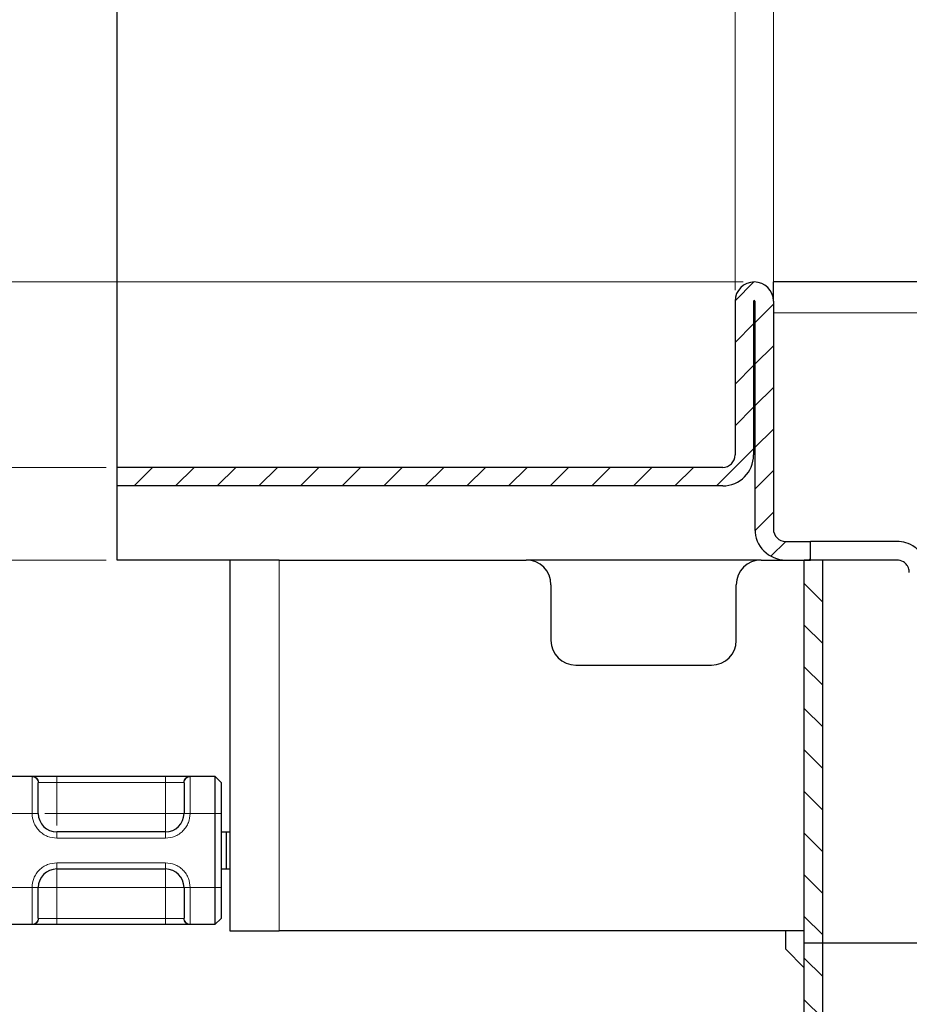
# Model space of a CAD drawing. Units: millimetres. Extents: x 0 to 420, y 0 to 297.
# Drawn here: x 79 to 103, y 192 to 218 of the extents above; entities that cross this region are included whole.
import ezdxf

# ---------------------------------------------------------------- set-up
doc = ezdxf.new("R2010")
doc.units = ezdxf.units.MM
doc.styles.add('SLDTEXTSTYLE0', font='TXT', dxfattribs={"width": 0.605})
doc.dimstyles.new('SLDDIMSTYLE2', dxfattribs={"dimtxt": 2.568319, "dimasz": 2.5, "dimexe": 0, "dimexo": 0.0625, "dimgap": 0.64208, "dimtad": 1, "dimdec": 0, "dimlfac": 3, "dimrnd": 1e-09, "dimzin": 12, "dimdsep": 46, "dimtxsty": 'SLDTEXTSTYLE0', "dimsah": 1, "dimcen": 0.09, "dimadec": 0, "dimazin": 3, "dimtfac": 1, "dimtdec": 3, "dimtofl": 0, "dimtmove": 0, "dimatfit": 3, "dimfxl": 1, "dimfrac": 2, "dimtolj": 1, "dimtzin": 12, "dimarcsym": 0})
doc.dimstyles.new('SLDDIMSTYLE3', dxfattribs={"dimtxt": 2.568319, "dimasz": 2.5, "dimexe": 0, "dimexo": 0.0625, "dimgap": 0.64208, "dimtad": 1, "dimlfac": 3, "dimrnd": 1e-09, "dimzin": 12, "dimdsep": 46, "dimtxsty": 'SLDTEXTSTYLE0', "dimsah": 1, "dimcen": 0.09, "dimadec": 0, "dimazin": 3, "dimtfac": 1, "dimtdec": 3, "dimtofl": 0, "dimtmove": 0, "dimatfit": 3, "dimfxl": 1, "dimfrac": 2, "dimtolj": 1, "dimtzin": 12, "dimarcsym": 0})
doc.dimstyles.new('SLDDIMSTYLE4', dxfattribs={"dimtxt": 2.568319, "dimasz": 2.5, "dimexe": 0, "dimexo": 0.0625, "dimgap": 0.64208, "dimtad": 1, "dimlfac": 3, "dimrnd": 1e-09, "dimzin": 12, "dimdsep": 46, "dimtxsty": 'SLDTEXTSTYLE0', "dimsah": 1, "dimcen": 0.09, "dimadec": 0, "dimazin": 3, "dimtfac": 1, "dimtdec": 3, "dimtmove": 0, "dimatfit": 0, "dimfxl": 1, "dimfrac": 2, "dimtolj": 1, "dimtzin": 12, "dimarcsym": 0})

# ---------------------------------------------------------------- blocks, each defined once
blk = doc.blocks.new('_D_13')
at = {"color": 7, "linetype": 'Continuous', "lineweight": 0}
for p, q in [((99.327, 210.84), (99.327, 240.724)), ((137.661, 210.524), (137.661, 240.724)), ((137.661, 239.724), (99.327, 239.724))]:
    blk.add_line(p, q, dxfattribs=at)
at = {"color": 7, "linetype": 'Continuous', "lineweight": 18}
for points in [[(99.327, 239.724), (101.827, 239.349), (101.827, 240.099)], [(137.661, 239.724), (135.161, 240.099), (135.161, 239.349)]]:
    blk.add_solid(points, dxfattribs=at)
at = {"color": 7, "linetype": 'Continuous', "lineweight": 18, "insert": (115.554, 243.134), "char_height": 2.6458, "attachment_point": 1, "style": 'SLDTEXTSTYLE0'}
blk.add_mtext('115', dxfattribs=at)
blk = doc.blocks.new('_D_14')
at = {"color": 7, "linetype": 'Continuous', "lineweight": 0}
for p, q in [((81.627, 206.357), (81.627, 240.724)), ((98.294, 210.84), (98.294, 240.724)), ((98.294, 239.724), (81.627, 239.724))]:
    blk.add_line(p, q, dxfattribs=at)
at = {"color": 7, "linetype": 'Continuous', "lineweight": 18}
for points in [[(81.627, 239.724), (84.127, 239.349), (84.127, 240.099)], [(98.294, 239.724), (95.794, 240.099), (95.794, 239.349)]]:
    blk.add_solid(points, dxfattribs=at)
at = {"color": 7, "linetype": 'Continuous', "lineweight": 18, "insert": (88.001, 243.134), "char_height": 2.6458, "attachment_point": 1, "style": 'SLDTEXTSTYLE0'}
blk.add_mtext('50', dxfattribs=at)
blk = doc.blocks.new('_D_15')
at = {"color": 7, "linetype": 'Continuous', "lineweight": 0}
for p, q in [((81.627, 206.357), (81.627, 247.724)), ((144.827, 233.024), (144.827, 247.724)), ((81.627, 246.724), (144.827, 246.724))]:
    blk.add_line(p, q, dxfattribs=at)
at = {"color": 7, "linetype": 'Continuous', "lineweight": 18}
for points in [[(81.627, 246.724), (84.127, 246.349), (84.127, 247.099)], [(144.827, 246.724), (142.327, 247.099), (142.327, 246.349)]]:
    blk.add_solid(points, dxfattribs=at)
at = {"color": 7, "linetype": 'Continuous', "lineweight": 18, "insert": (110.288, 250.134), "char_height": 2.6458, "attachment_point": 1, "style": 'SLDTEXTSTYLE0'}
blk.add_mtext('190', dxfattribs=at)
blk = doc.blocks.new('_D_16')
at = {"color": 7, "linetype": 'Continuous', "lineweight": 0}
for p, q in [((65.866, 211.057), (65.866, 216.057)), ((98.511, 211.057), (64.866, 211.057)), ((65.866, 206.057), (65.866, 211.057)), ((81.327, 206.057), (64.866, 206.057)), ((65.866, 206.057), (65.866, 201.057))]:
    blk.add_line(p, q, dxfattribs=at)
at = {"color": 7, "linetype": 'Continuous', "lineweight": 18}
for points in [[(65.866, 211.057), (66.241, 213.557), (65.491, 213.557)], [(65.866, 206.057), (65.491, 203.557), (66.241, 203.557)]]:
    blk.add_solid(points, dxfattribs=at)
at = {"color": 7, "linetype": 'Continuous', "lineweight": 18, "insert": (62.455, 206.597), "char_height": 2.6458, "attachment_point": 1, "rotation": 90, "style": 'SLDTEXTSTYLE0'}
blk.add_mtext('15', dxfattribs=at)
blk = doc.blocks.new('_D_17')
at = {"color": 7, "linetype": 'Continuous', "lineweight": 0}
for p, q in [((81.327, 232.724), (57.547, 232.724)), ((58.547, 203.557), (58.547, 232.724)), ((81.327, 203.557), (57.547, 203.557))]:
    blk.add_line(p, q, dxfattribs=at)
at = {"color": 7, "linetype": 'Continuous', "lineweight": 18}
for points in [[(58.547, 232.724), (58.172, 230.224), (58.922, 230.224)], [(58.547, 203.557), (58.922, 206.057), (58.172, 206.057)]]:
    blk.add_solid(points, dxfattribs=at)
at = {"color": 7, "linetype": 'Continuous', "lineweight": 18, "insert": (55.136, 214.711), "char_height": 2.6458, "attachment_point": 1, "rotation": 90, "style": 'SLDTEXTSTYLE0'}
blk.add_mtext('87.5', dxfattribs=at)

msp = doc.modelspace()

# ---------------------------------------------------------------- hatches: boundary and pattern name
at = {"linetype": 'Continuous', "lineweight": 18}
h = msp.add_hatch(dxfattribs=at)
h.set_pattern_fill('ANSI31', scale=0.25, style=0)
edge = h.paths.add_edge_path(flags=0)
edge.add_arc((97.9607, 206.3903), 0.3333, 270, 360, ccw=False)
edge.add_line((97.9607, 206.057), (81.6273, 206.057))
edge.add_line((81.6273, 206.057), (81.6273, 205.557))
edge.add_line((81.6273, 205.557), (97.9607, 205.557))
edge.add_arc((97.9607, 206.3903), 0.8333, 270, 360)
edge.add_line((98.794, 206.3903), (98.794, 210.5403))
edge.add_arc((98.8107, 210.5403), 0.0167, 0, 180, ccw=False)
edge.add_line((98.8273, 210.5403), (98.8273, 204.3903))
edge.add_arc((99.6607, 204.3903), 0.8333, 180, 270)
edge.add_line((99.6607, 203.557), (100.3273, 203.557))
edge.add_line((100.3273, 203.557), (100.3273, 204.057))
edge.add_line((100.3273, 204.057), (99.6607, 204.057))
edge.add_arc((99.6607, 204.3903), 0.3333, 180, 270, ccw=False)
edge.add_line((99.3273, 204.3903), (99.3273, 210.5403))
edge.add_arc((98.8107, 210.5403), 0.5167, 0, 180)
edge.add_line((98.294, 210.5403), (98.294, 206.3903))
h = msp.add_hatch(dxfattribs=at)
h.set_pattern_fill('ANSI31', scale=0.25, angle=90, style=0)
h.paths.add_polyline_path([(100.1607, 193.2238), (100.6607, 193.2238), (100.6607, 203.557), (100.1607, 203.557)], flags=0)
h = msp.add_hatch(dxfattribs=at)
h.set_pattern_fill('ANSI31', scale=0.25, angle=90, style=0)
edge = h.paths.add_edge_path(flags=0)
edge.add_line((100.2743, 161.9665), (100.5179, 161.0571))
edge.add_line((100.5179, 161.0571), (101.0009, 161.1865))
edge.add_line((101.0009, 161.1865), (100.7572, 162.0959))
edge.add_arc((103.494, 162.8293), 2.8333, 180, 195, ccw=False)
edge.add_line((100.6607, 162.8293), (100.6607, 193.2238))
edge.add_line((100.6607, 193.2238), (100.1607, 193.2238))
edge.add_line((100.1607, 193.2238), (100.1607, 162.8293))
edge.add_arc((103.494, 162.8293), 3.3333, 180, 195)

# ---------------------------------------------------------------- linework, layer by layer
at = {"color": 7, "linetype": 'Continuous', "lineweight": 25}
for p, q in [((81.6273, 206.057), (81.6273, 232.7236)), ((99.3273, 210.5403), (99.3273, 211.057)), ((137.6607, 211.057), (99.3273, 211.057)), ((98.294, 210.5403), (98.294, 206.3903)), ((98.794, 210.5403), (98.794, 206.3903)), ((98.8273, 210.5403), (98.8273, 204.3903)), ((99.3273, 210.5403), (99.3273, 204.3903)), ((81.6273, 205.557), (81.6273, 206.057)), ((97.9607, 206.057), (81.6273, 206.057)), ((81.6273, 203.557), (81.6273, 205.557)), ((97.9607, 205.557), (81.6273, 205.557)), ((99.6607, 204.057), (100.3273, 204.057)), ((100.3273, 203.557), (100.3273, 204.057)), ((102.6607, 204.057), (100.3273, 204.057)), ((84.6607, 203.557), (81.6273, 203.557)), ((84.6607, 203.557), (84.6607, 193.557)), ((85.994, 203.557), (84.6607, 203.557)), ((85.994, 203.557), (92.6607, 203.557)), ((98.994, 203.557), (92.6607, 203.557)), ((98.994, 203.557), (99.6607, 203.557)), ((99.6607, 203.557), (100.3273, 203.557)), ((100.1607, 193.2238), (100.1607, 203.557)), ((100.6607, 203.557), (100.1607, 203.557)), ((100.6607, 193.2238), (100.6607, 203.557)), ((102.6607, 203.557), (100.6607, 203.557)), ((93.3273, 202.8903), (93.3273, 201.3903)), ((98.3273, 201.3903), (98.3273, 202.8903)), ((93.994, 200.7236), (97.6607, 200.7236)), ((78.6505, 197.7236), (79.3376, 197.7236)), ((79.994, 197.7236), (82.9273, 197.7236)), ((83.5838, 197.7236), (84.2607, 197.7236)), ((84.2607, 197.7236), (84.2607, 196.7236)), ((84.2607, 197.7236), (84.4273, 197.557)), ((84.4273, 197.557), (84.4273, 196.7236)), ((84.2607, 196.7236), (84.2607, 194.7236)), ((84.4273, 196.7236), (84.4273, 194.7236)), ((82.9273, 196.2236), (79.994, 196.2236)), ((84.4273, 196.2236), (84.5604, 196.2236)), ((84.5604, 196.2236), (84.5604, 195.2236)), ((84.5604, 196.2236), (84.6607, 196.2236)), ((79.994, 195.2236), (82.9273, 195.2236)), ((84.4273, 195.2236), (84.5604, 195.2236)), ((84.5604, 195.2236), (84.6607, 195.2236)), ((84.2607, 194.7236), (84.2607, 193.7236)), ((84.4273, 194.7236), (84.4273, 193.8903)), ((84.4273, 193.8903), (84.2607, 193.7236)), ((79.3376, 193.7236), (78.6505, 193.7236)), ((82.9273, 193.7236), (79.994, 193.7236)), ((84.2607, 193.7236), (83.5838, 193.7236)), ((84.6607, 193.557), (85.994, 193.557)), ((100.1607, 193.557), (85.994, 193.557)), ((99.6607, 193.057), (99.6607, 193.557)), ((100.6607, 193.2238), (100.1607, 193.2238)), ((100.1607, 162.8293), (100.1607, 193.2238)), ((136.3273, 193.2238), (100.6607, 193.2238)), ((100.6607, 162.8293), (100.6607, 193.2238)), ((100.1607, 192.557), (99.6607, 193.057))]:
    msp.add_line(p, q, dxfattribs=at)
at = {"color": 8, "linetype": 'Continuous', "lineweight": 18}
for p, q in [((137.6607, 210.2236), (99.3273, 210.2236)), ((85.994, 193.557), (85.994, 203.557)), ((79.3273, 197.7138), (79.3376, 197.7236)), ((79.3273, 196.7236), (79.3273, 197.7138)), ((79.994, 197.7236), (79.994, 197.557)), ((82.9273, 197.7236), (82.9273, 197.557)), ((83.5838, 197.7236), (83.594, 197.7138)), ((83.594, 197.7138), (83.594, 196.7236)), ((79.494, 197.5488), (79.5017, 197.557)), ((79.5017, 197.557), (79.994, 197.557)), ((79.994, 197.557), (79.994, 196.7236)), ((79.994, 197.557), (82.9273, 197.557)), ((82.9273, 197.557), (83.4197, 197.557)), ((82.9273, 196.7236), (82.9273, 197.557)), ((83.4273, 197.5488), (83.4197, 197.557)), ((79.3273, 196.7236), (78.6607, 196.7236)), ((79.494, 196.7236), (79.3273, 196.7236)), ((79.994, 196.7236), (82.9273, 196.7236)), ((83.594, 196.7236), (83.4273, 196.7236)), ((84.2607, 196.7236), (83.594, 196.7236)), ((84.4273, 196.7236), (84.2607, 196.7236)), ((79.994, 196.057), (79.994, 196.2236)), ((82.9273, 196.057), (79.994, 196.057)), ((82.9273, 196.057), (82.9273, 196.2236)), ((79.994, 195.3903), (82.9273, 195.3903)), ((79.994, 195.3903), (79.994, 195.2236)), ((82.9273, 195.3903), (82.9273, 195.2236)), ((78.6607, 194.7236), (79.3273, 194.7236)), ((79.3273, 193.7334), (79.3273, 194.7236)), ((79.3273, 194.7236), (79.494, 194.7236)), ((82.9273, 194.7236), (79.994, 194.7236)), ((79.994, 194.7236), (79.994, 193.8903)), ((82.9273, 193.8903), (82.9273, 194.7236)), ((83.594, 194.7236), (83.4273, 194.7236)), ((84.2607, 194.7236), (83.594, 194.7236)), ((83.594, 194.7236), (83.594, 193.7334)), ((84.4273, 194.7236), (84.2607, 194.7236)), ((79.494, 193.8984), (79.5017, 193.8903)), ((79.994, 193.8903), (79.5017, 193.8903)), ((79.994, 193.7236), (79.994, 193.8903)), ((82.9273, 193.8903), (79.994, 193.8903)), ((83.4197, 193.8903), (82.9273, 193.8903)), ((82.9273, 193.7236), (82.9273, 193.8903)), ((83.4197, 193.8903), (83.4273, 193.8984)), ((79.3376, 193.7236), (79.3273, 193.7334)), ((83.594, 193.7334), (83.5838, 193.7236))]:
    msp.add_line(p, q, dxfattribs=at)
at = {"color": 7, "linetype": 'Continuous', "lineweight": 25}
for centre, radius, start, end in [((98.8107, 210.5403), 0.5167, 0, 180), ((98.8107, 210.5403), 0.0167, 0, 180), ((97.9607, 206.3903), 0.8333, 270, 0), ((97.9607, 206.3903), 0.3333, 270, 0), ((99.6607, 204.3903), 0.8333, 180, 270), ((99.6607, 204.3903), 0.3333, 180, 270), ((92.6607, 202.8903), 0.6667, 0, 90), ((98.994, 202.8903), 0.6667, 90, 180), ((93.994, 201.3903), 0.6667, 180, 270), ((97.6607, 201.3903), 0.6667, 270, 0), ((79.994, 196.7236), 0.5, 180, 270), ((82.9273, 196.7236), 0.5, 270, 0), ((79.994, 194.7236), 0.5, 90, 180), ((82.9273, 194.7236), 0.5, 360, 90)]:
    msp.add_arc(centre, radius, start, end, dxfattribs=at)
for points, knots in [([(103.494, 203.2236), (103.494, 203.2649), (103.491, 203.3051), (103.4795, 203.3836), (103.4709, 203.4222), (103.439, 203.5307), (103.4094, 203.595), (103.3435, 203.7056), (103.3067, 203.753), (103.2298, 203.8349), (103.1902, 203.869), (103.0692, 203.9567), (102.9855, 203.9958), (102.8215, 204.0458), (102.7405, 204.057), (102.6607, 204.057)], [0, 0, 0, 0, 0.0625, 0.0625, 0.125, 0.125, 0.25, 0.25, 0.375, 0.375, 0.5, 0.5, 0.75, 0.75, 1, 1, 1, 1]), ([(102.994, 203.2236), (102.9929, 203.2434), (102.9905, 203.2876), (102.9686, 203.3585), (102.9194, 203.4435), (102.8127, 203.5366), (102.7206, 203.5489), (102.6607, 203.557)], [0, 0, 0, 0, 0.0710167, 0.1579964, 0.2920387, 0.5393406, 1, 1, 1, 1]), ([(79.3376, 197.7236), (79.358, 197.7236), (79.4001, 197.7236), (79.5573, 197.7236), (79.7637, 197.7236), (79.9189, 197.7236), (79.994, 197.7236)], [0, 0, 0, 0, 0.2422355, 0.5, 0.7577645, 1, 1, 1, 1]), ([(82.9273, 197.7236), (83.0025, 197.7236), (83.1576, 197.7236), (83.364, 197.7236), (83.5213, 197.7236), (83.5634, 197.7236), (83.5838, 197.7236)], [0, 0, 0, 0, 0.2422355, 0.5, 0.7577645, 1, 1, 1, 1]), ([(79.494, 196.7236), (79.494, 196.8198), (79.494, 197.0186), (79.494, 197.2815), (79.494, 197.4782), (79.494, 197.5258), (79.494, 197.5488)], [0, 0, 0, 0, 0.2418289, 0.5, 0.7581711, 1, 1, 1, 1]), ([(83.4273, 197.5488), (83.4273, 197.5258), (83.4273, 197.4782), (83.4273, 197.2815), (83.4273, 197.0186), (83.4273, 196.8198), (83.4273, 196.7236)], [0, 0, 0, 0, 0.2418289, 0.5, 0.7581711, 1, 1, 1, 1]), ([(79.494, 193.8984), (79.494, 193.9215), (79.494, 193.9691), (79.494, 194.1657), (79.494, 194.4286), (79.494, 194.6275), (79.494, 194.7236)], [0, 0, 0, 0, 0.2418289, 0.5, 0.7581711, 1, 1, 1, 1]), ([(83.4273, 194.7236), (83.4273, 194.6275), (83.4273, 194.4286), (83.4273, 194.1657), (83.4273, 193.9691), (83.4273, 193.9215), (83.4273, 193.8984)], [0, 0, 0, 0, 0.2418289, 0.5, 0.7581711, 1, 1, 1, 1]), ([(79.994, 193.7236), (79.9189, 193.7236), (79.7637, 193.7236), (79.5573, 193.7236), (79.4001, 193.7236), (79.358, 193.7236), (79.3376, 193.7236)], [0, 0, 0, 0, 0.24223547, 0.5, 0.75776453, 1, 1, 1, 1]), ([(83.5838, 193.7236), (83.5634, 193.7236), (83.5213, 193.7236), (83.364, 193.7236), (83.1576, 193.7236), (83.0025, 193.7236), (82.9273, 193.7236)], [0, 0, 0, 0, 0.2422355, 0.5, 0.7577645, 1, 1, 1, 1])]:
    msp.add_open_spline(points, degree=3, knots=knots, dxfattribs=at)
at = {"color": 8, "linetype": 'Continuous', "lineweight": 18}
for points in [[(79.494, 197.5488), (79.4915, 197.5704), (79.4865, 197.6137), (79.448, 197.6682), (79.3929, 197.7064), (79.3492, 197.7114), (79.3273, 197.7138)], [(79.3376, 197.7236), (79.3591, 197.7211), (79.4021, 197.7161), (79.4563, 197.6776), (79.4943, 197.6225), (79.4992, 197.5788), (79.5017, 197.557)], [(83.4197, 197.557), (83.4222, 197.5788), (83.4271, 197.6225), (83.465, 197.6776), (83.5193, 197.7161), (83.5623, 197.7211), (83.5838, 197.7236)], [(83.594, 197.7138), (83.5722, 197.7114), (83.5285, 197.7064), (83.4734, 197.6682), (83.4349, 197.6137), (83.4299, 197.5704), (83.4273, 197.5488)], [(82.9273, 196.2236), (82.9273, 196.2311), (82.9273, 196.2462), (82.9273, 196.3618), (82.9273, 196.5271), (82.9273, 196.6581), (82.9273, 196.7236)], [(83.4273, 196.7236), (83.4198, 196.7236), (83.4048, 196.7236), (83.2892, 196.7236), (83.1239, 196.7236), (82.9929, 196.7236), (82.9273, 196.7236)], [(79.994, 195.2236), (79.994, 195.2161), (79.994, 195.2011), (79.994, 195.0854), (79.994, 194.9202), (79.994, 194.7891), (79.994, 194.7236)], [(82.9273, 195.2236), (82.9273, 195.2161), (82.9273, 195.2011), (82.9273, 195.0854), (82.9273, 194.9202), (82.9273, 194.7891), (82.9273, 194.7236)], [(79.494, 194.7236), (79.5015, 194.7236), (79.5166, 194.7236), (79.6322, 194.7236), (79.7975, 194.7236), (79.9285, 194.7236), (79.994, 194.7236)], [(82.9273, 194.7236), (82.9929, 194.7236), (83.1239, 194.7236), (83.2892, 194.7236), (83.4048, 194.7236), (83.4198, 194.7236), (83.4273, 194.7236)], [(79.3273, 193.7334), (79.3492, 193.7359), (79.3929, 193.7408), (79.448, 193.779), (79.4865, 193.8336), (79.4915, 193.8768), (79.494, 193.8984)], [(79.5017, 193.8903), (79.4992, 193.8684), (79.4943, 193.8248), (79.4563, 193.7697), (79.4021, 193.7311), (79.3591, 193.7261), (79.3376, 193.7236)], [(83.5838, 193.7236), (83.5623, 193.7261), (83.5193, 193.7311), (83.465, 193.7697), (83.4271, 193.8248), (83.4222, 193.8684), (83.4197, 193.8903)], [(83.4273, 193.8984), (83.4299, 193.8768), (83.4349, 193.8336), (83.4734, 193.779), (83.5285, 193.7408), (83.5722, 193.7359), (83.594, 193.7334)]]:
    msp.add_open_spline(points, degree=3, dxfattribs=at)
for points, knots in [([(79.994, 196.057), (79.9102, 196.0659), (79.7808, 196.0797), (79.6254, 196.1627), (79.5193, 196.2489), (79.4332, 196.3549), (79.3501, 196.5103), (79.3363, 196.6398), (79.3273, 196.7236)], [0, 0, 0, 0, 0.2394429, 0.3696359, 0.4999999, 0.6301929, 0.7605571, 1, 1, 1, 1]), ([(79.994, 196.7236), (79.9276, 196.7236), (79.8062, 196.7236), (79.7114, 196.7236), (79.6685, 196.7236)], [0, 0, 0, 0, 0.5473852, 1, 1, 1, 1]), ([(79.994, 196.3983), (79.994, 196.4412), (79.994, 196.5359), (79.994, 196.6572), (79.994, 196.7236)], [0, 0, 0, 0, 0.4522476, 1, 1, 1, 1]), ([(83.594, 196.7236), (83.5851, 196.6398), (83.5712, 196.5104), (83.4882, 196.355), (83.4021, 196.2489), (83.296, 196.1628), (83.1407, 196.0797), (83.0112, 196.0659), (82.9273, 196.057)], [0, 0, 0, 0, 0.2394429, 0.3696359, 0.4999999, 0.6301929, 0.7605571, 1, 1, 1, 1]), ([(79.3273, 194.7236), (79.3363, 194.8075), (79.3501, 194.9369), (79.4331, 195.0922), (79.5192, 195.1983), (79.6253, 195.2845), (79.7807, 195.3675), (79.9102, 195.3813), (79.994, 195.3903)], [0, 0, 0, 0, 0.2394429, 0.3696359, 0.4999999, 0.6301929, 0.7605571, 1, 1, 1, 1]), ([(82.9273, 195.3903), (83.0112, 195.3813), (83.1406, 195.3675), (83.296, 195.2845), (83.402, 195.1984), (83.4882, 195.0923), (83.5712, 194.9369), (83.5851, 194.8075), (83.594, 194.7236)], [0, 0, 0, 0, 0.2394429, 0.3696359, 0.4999999, 0.6301929, 0.7605571, 1, 1, 1, 1])]:
    msp.add_open_spline(points, degree=3, knots=knots, dxfattribs=at)

# ---------------------------------------------------------------- dimensions: what is measured, and where the dimension line sits
at = {"color": 7, "linetype": 'Continuous', "lineweight": 18}
for base, p1, p2, dimstyle, picture, middle in [((144.8273, 246.7236), (81.6273, 206.057), (144.8273, 232.7236), 'SLDDIMSTYLE2', '_D_15', (113.2273, 246.7236)), ((81.6273, 239.7236), (98.294, 210.5403), (81.6273, 206.057), 'SLDDIMSTYLE3', '_D_14', (89.9607, 239.7236)), ((99.3273, 239.7236), (137.6607, 210.2236), (99.3273, 210.5403), 'SLDDIMSTYLE3', '_D_13', (118.494, 239.7236))]:
    dim = msp.add_linear_dim(base=base, p1=p1, p2=p2, dimstyle=dimstyle, dxfattribs=at)
    dim.commit()
    dim.dimension.update_dxf_attribs({"geometry": picture, "text_midpoint": middle, "dimtype": 160})
for base, p1, p2, dimstyle, picture, middle in [((58.5467, 232.7236), (81.6273, 203.557), (81.6273, 232.7236), 'SLDDIMSTYLE3', '_D_17', (58.5467, 218.1403)), ((65.8658, 211.057), (81.6273, 206.057), (98.8107, 211.057), 'SLDDIMSTYLE4', '_D_16', (65.8658, 208.557))]:
    dim = msp.add_linear_dim(base=base, p1=p1, p2=p2, angle=90, dimstyle=dimstyle, dxfattribs=at)
    dim.commit()
    dim.dimension.update_dxf_attribs({"geometry": picture, "text_midpoint": middle, "dimtype": 160})

doc.saveas('drawing.dxf')
